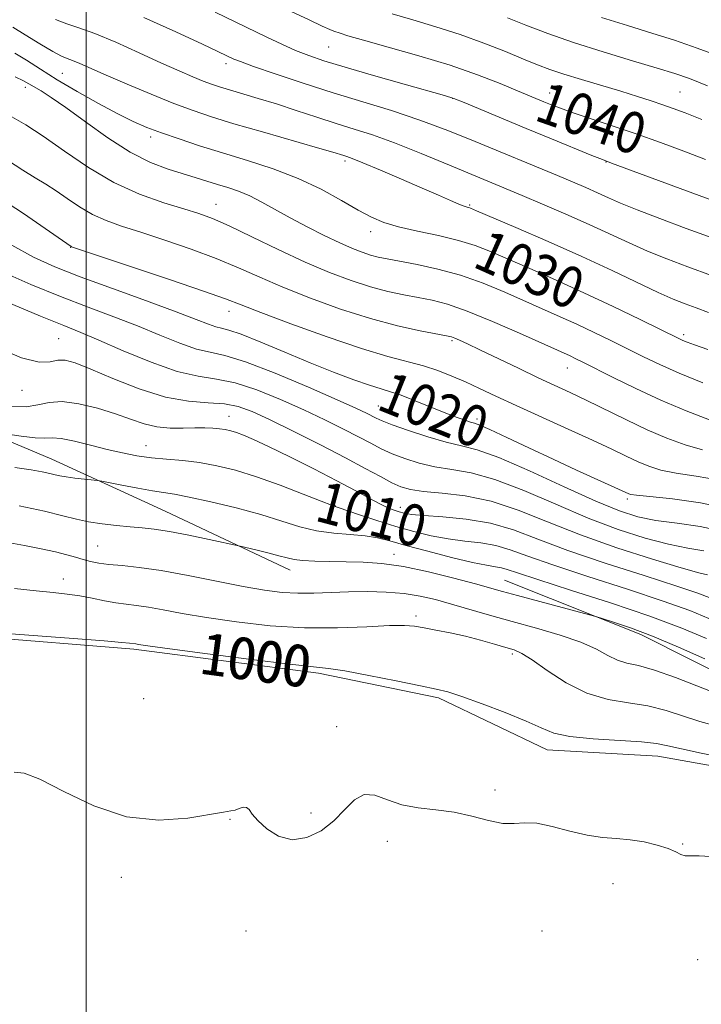
# Model space of a CAD drawing. Extents: x 2199800 to 2202700, y 362300 to 365200.
# Drawn here: x 2200987 to 2201119, y 364572 to 364763 of the extents above; entities that cross this region are included whole.
import ezdxf

# ---------------------------------------------------------------- set-up
doc = ezdxf.new("R2010")
doc.units = 0
doc.header["$MEASUREMENT"] = 0
for name, color, linetype, lineweight in [('32000', 7, 'Continuous', 0), ('DTM HARD BREAKLINE', 7, 'Continuous', 0), ('DTM SPOT ELEVATION', 2, 'Continuous', 13), ('INDEX CONTOUR', 41, 'Continuous', 13), ('INDEX CONTOUR LABEL', 244, 'Continuous', 0), ('INTERMEDIATE CONTOUR', 44, 'Continuous', 0)]:
    doc.layers.add(name, color=color, linetype=linetype, lineweight=lineweight)
doc.styles.add('Style-ITALICS', font='ITALICS.shx')

msp = doc.modelspace()

# ---------------------------------------------------------------- linework, layer by layer
at = {"layer": '32000', "flags": 128}
msp.add_lwpolyline([(2201000, 365000), (2201000, 362500)], dxfattribs=at)
at = {"layer": 'DTM HARD BREAKLINE'}
for points in [[(2200851.72, 364737.15, 1015.26), (2200870.01, 364733.71, 1014.64), (2200903.03, 364724.15, 1013.26), (2200927.42, 364713.37, 1012.36), (2200953.34, 364700.63, 1011.55), (2200971.46, 364686.9, 1010.77), (2200993.35, 364677.7, 1008.77), (2201015.24, 364667.62, 1006.92), (2201039.37, 364656.21, 1005.35)], [(2201279.56, 364574.74, 998.67), (2201257.24, 364581.26, 998.2), (2201232.7, 364588.22, 998.86), (2201206.35, 364599.16, 998.96), (2201176.02, 364605.63, 999.34), (2201150.15, 364611.23, 999.48), (2201129.62, 364616.88, 999.34), (2201110.45, 364620.31, 999.24), (2201089.06, 364621.49, 999.39), (2201068.06, 364631.59, 999.72), (2201044.87, 364636.32, 999.72), (2201009.21, 364640.97, 999.72), (2200978.91, 364643.42, 999.77), (2200956.15, 364649.5, 999.39), (2200936.01, 364664.05, 999.15), (2200913.2, 364678.14, 999.24), (2200881.93, 364690.84, 999.43), (2200857.86, 364693.78, 999.67), (2200827.16, 364689.56, 999.77), (2200795.07, 364694.23, 999.67), (2200767.46, 364694.03, 1000.01)], [(2201080.8, 364654.27, 1006.87), (2201107.15, 364643.77, 1005.54), (2201127.27, 364633.67, 1005.06), (2201150.92, 364626.27, 1005.21), (2201160.29, 364624.55, 1005.54)]]:
    msp.add_polyline3d(points, dxfattribs=at)
at = {"layer": 'DTM SPOT ELEVATION'}
for p in [(2201046.85, 364757.28, 1039.06), (2201026.98, 364754.1, 1035.56), (2200995.36, 364752.24, 1031.06), (2200988.25, 364749.5, 1027.46), (2201089.53, 364748.43, 1040.66), (2201114.69, 364748.6, 1042.96), (2201070.81, 364747.37, 1037.96), (2201012.44, 364739.93, 1029.56), (2201049.98, 364735.27, 1031.66), (2201100.41, 364735.12, 1037.96), (2201025.06, 364726.88, 1026.76), (2201074.05, 364726.78, 1032.16), (2201054.94, 364721.6, 1029.46), (2200997, 364718.62, 1021.96), (2201027.57, 364706.21, 1021.36), (2200994.7, 364700.98, 1014.96), (2201070.65, 364700.55, 1023.76), (2201115.41, 364701.75, 1030.36), (2201092.97, 364695.3, 1025.24), (2200987.56, 364690.98, 1013.36), (2201056.42, 364687.96, 1018.96), (2201027.57, 364685.93, 1012.73), (2201075.52, 364685.41, 1020.36), (2201011.54, 364680.28, 1010.76), (2201048.11, 364668.64, 1010.06), (2201060.67, 364668.4, 1012.66), (2201104.51, 364669.96, 1019.66), (2201002.23, 364660.89, 1004.96), (2201059.45, 364659.31, 1006.56), (2200995.58, 364654.54, 1002.66), (2201063.69, 364647.39, 1002.36), (2201082.29, 364640.05, 1001.66), (2201011.12, 364631.39, 999.4), (2201048.37, 364626.02, 998.5), (2201078.96, 364613.78, 998.3), (2201043.43, 364609.33, 998.27), (2201027.79, 364608.1, 997.9), (2201058.15, 364603.86, 997.5), (2201115.21, 364603.34, 998.1), (2201006.79, 364596.88, 997.5), (2201101.75, 364595.66, 997.3), (2201030.88, 364586.53, 997.4), (2201088.08, 364586.51, 997.2), (2201118.1, 364580.99, 997.3)]:
    msp.add_point(p, dxfattribs=at)
at = {"layer": 'INDEX CONTOUR'}
for points in [[(2201039.479, 364764.257, 1040), (2201043.044, 364762.545, 1040), (2201045.568, 364761.358, 1040), (2201047.048, 364760.7, 1040), (2201047.828, 364760.392, 1040), (2201049.044, 364759.96, 1040), (2201050.56, 364759.475, 1040), (2201053.535, 364758.614, 1040), (2201058.346, 364757.285, 1040), (2201064.269, 364755.612, 1040), (2201070.308, 364753.769, 1040), (2201075.619, 364751.926, 1040), (2201079.973, 364750.241, 1040), (2201083.296, 364748.865, 1040), (2201088.409, 364746.724, 1040), (2201089.702, 364746.199, 1040), (2201091.408, 364745.552, 1040), (2201093.887, 364744.679, 1040), (2201101.624, 364742.088, 1040), (2201106.26, 364740.51, 1040), (2201110.945, 364738.856, 1040), (2201115.468, 364737.198, 1040), (2201119.651, 364735.604, 1040)], [(2200986.205, 364756.128, 1030), (2200988.461, 364754.741, 1030), (2200991.133, 364753.021, 1030), (2200994.387, 364750.988, 1030), (2200998.27, 364748.703, 1030), (2201002.351, 364746.418, 1030), (2201006.082, 364744.428, 1030), (2201009.094, 364742.937, 1030), (2201011.736, 364741.785, 1030), (2201014.537, 364740.72, 1030), (2201017.92, 364739.537, 1030), (2201021.892, 364738.228, 1030), (2201026.352, 364736.834, 1030), (2201031.175, 364735.372, 1030), (2201036.125, 364733.769, 1030), (2201040.94, 364731.928, 1030), (2201045.378, 364729.821, 1030), (2201049.286, 364727.682, 1030), (2201052.531, 364725.814, 1030), (2201055.107, 364724.435, 1030), (2201057.501, 364723.427, 1030), (2201060.324, 364722.589, 1030), (2201063.982, 364721.752, 1030), (2201068.052, 364720.877, 1030), (2201071.903, 364719.955, 1030), (2201075.114, 364718.962, 1030), (2201078.094, 364717.797, 1030), (2201085.681, 364714.508, 1030), (2201090.656, 364712.323, 1030), (2201096.134, 364709.842, 1030), (2201101.789, 364707.177, 1030), (2201106.987, 364704.661, 1030), (2201114.606, 364700.918, 1030), (2201115.281, 364700.615, 1030), (2201116.084, 364700.296, 1030), (2201117.534, 364699.765, 1030), (2201120.121, 364698.856, 1030)], [(2200985.64, 364719.043, 1020), (2200989.829, 364716.703, 1020), (2200993.942, 364714.821, 1020), (2200998.845, 364712.909, 1020), (2201005.051, 364710.631, 1020), (2201011.648, 364708.245, 1020), (2201017.368, 364706.16, 1020), (2201021.257, 364704.689, 1020), (2201023.61, 364703.777, 1020), (2201025.035, 364703.274, 1020), (2201026.145, 364702.998, 1020), (2201027.572, 364702.626, 1020), (2201029.952, 364701.801, 1020), (2201033.701, 364700.289, 1020), (2201038.36, 364698.332, 1020), (2201043.253, 364696.297, 1020), (2201047.783, 364694.494, 1020), (2201051.68, 364693.029, 1020), (2201054.753, 364691.954, 1020), (2201056.948, 364691.262, 1020), (2201058.759, 364690.715, 1020), (2201060.816, 364690.018, 1020), (2201063.551, 364688.968, 1020), (2201069.461, 364686.594, 1020), (2201071.653, 364685.747, 1020), (2201073.21, 364685.188, 1020), (2201074.262, 364684.851, 1020), (2201075.023, 364684.629, 1020), (2201076.05, 364684.25, 1020), (2201077.983, 364683.399, 1020), (2201081.263, 364681.865, 1020), (2201085.524, 364679.849, 1020), (2201090.197, 364677.657, 1020), (2201094.743, 364675.568, 1020), (2201104.815, 364671.008, 1020), (2201105.23, 364670.871, 1020), (2201106.339, 364670.7, 1020), (2201108.865, 364670.435, 1020), (2201113.233, 364670.002, 1020), (2201118.679, 364669.265, 1020), (2201124.141, 364668.073, 1020)], [(2200984.384, 364682.574, 1010), (2200987.403, 364682.102, 1010), (2200990.117, 364681.786, 1010), (2200991.963, 364681.746, 1010), (2200993.401, 364681.787, 1010), (2200995.144, 364681.643, 1010), (2200997.708, 364681.122, 1010), (2201000.829, 364680.354, 1010), (2201004.045, 364679.546, 1010), (2201007.001, 364678.869, 1010), (2201009.782, 364678.343, 1010), (2201012.576, 364677.953, 1010), (2201015.534, 364677.666, 1010), (2201018.652, 364677.387, 1010), (2201021.885, 364677.003, 1010), (2201025.231, 364676.409, 1010), (2201028.844, 364675.52, 1010), (2201032.919, 364674.259, 1010), (2201037.484, 364672.624, 1010), (2201041.903, 364670.927, 1010), (2201045.372, 364669.557, 1010), (2201047.394, 364668.775, 1010), (2201048.674, 364668.321, 1010), (2201052.806, 364666.942, 1010), (2201056.163, 364665.834, 1010), (2201059.796, 364664.69, 1010), (2201063.296, 364663.682, 1010), (2201066.639, 364662.865, 1010), (2201069.897, 364662.261, 1010), (2201073.115, 364661.857, 1010), (2201076.225, 364661.499, 1010), (2201079.137, 364661, 1010), (2201081.918, 364660.187, 1010), (2201085.288, 364658.959, 1010), (2201090.127, 364657.228, 1010), (2201096.918, 364654.988, 1010), (2201104.542, 364652.536, 1010), (2201111.484, 364650.249, 1010), (2201116.603, 364648.408, 1010), (2201120.266, 364646.912, 1010)], [(2200984.58, 364643.994, 1000), (2200997.527, 364643.021, 1000), (2201003.454, 364642.565, 1000), (2201006.897, 364642.277, 1000), (2201008.348, 364642.131, 1000), (2201009.554, 364641.965, 1000), (2201010.1, 364641.876, 1000), (2201011.903, 364641.615, 1000), (2201016.147, 364641.038, 1000), (2201023.421, 364640.079, 1000), (2201031.941, 364638.984, 1000), (2201039.327, 364638.076, 1000), (2201046.826, 364637.243, 1000), (2201049.943, 364636.759, 1000), (2201054.575, 364635.89, 1000), (2201059.901, 364634.834, 1000), (2201064.561, 364633.895, 1000), (2201067.626, 364633.264, 1000), (2201069.884, 364632.696, 1000), (2201072.549, 364631.831, 1000), (2201076.461, 364630.431, 1000), (2201080.955, 364628.728, 1000), (2201084.989, 364627.07, 1000), (2201087.874, 364625.741, 1000), (2201090.336, 364624.757, 1000), (2201093.452, 364624.07, 1000), (2201097.921, 364623.62, 1000), (2201107.285, 364623.052, 1000), (2201110.184, 364622.739, 1000), (2201112.376, 364622.307, 1000), (2201114.997, 364621.696, 1000), (2201118.824, 364620.884, 1000), (2201127.009, 364619.21, 1000)]]:
    msp.add_polyline3d(points, dxfattribs=at)
at = {"layer": 'INTERMEDIATE CONTOUR'}
for points in [[(2201024.902, 364764.028, 1038), (2201034.905, 364759.179, 1038), (2201037.792, 364757.826, 1038), (2201040.451, 364756.654, 1038), (2201042.975, 364755.661, 1038), (2201045.928, 364754.662, 1038), (2201049.994, 364753.426, 1038), (2201055.51, 364751.825, 1038), (2201061.418, 364750.141, 1038), (2201069.24, 364747.922, 1038), (2201071.037, 364747.335, 1038), (2201072.988, 364746.561, 1038), (2201084.97, 364741.572, 1038), (2201089.863, 364739.556, 1038), (2201097.701, 364736.359, 1038), (2201099.731, 364735.543, 1038), (2201101.499, 364734.869, 1038), (2201125.051, 364726.202, 1038)], [(2201059.106, 364763.743, 1042), (2201063.081, 364762.548, 1042), (2201067.57, 364761.221, 1042), (2201072.255, 364759.729, 1042), (2201076.825, 364758.076, 1042), (2201080.999, 364756.427, 1042), (2201084.501, 364754.985, 1042), (2201087.203, 364753.886, 1042), (2201089.583, 364752.99, 1042), (2201092.267, 364752.088, 1042), (2201095.689, 364751.029, 1042), (2201103.261, 364748.756, 1042), (2201106.481, 364747.762, 1042), (2201109.171, 364746.899, 1042), (2201111.422, 364746.149, 1042), (2201113.415, 364745.45, 1042), (2201115.703, 364744.58, 1042), (2201118.932, 364743.276, 1042)], [(2200994.03, 364762.641, 1034), (2200996.231, 364761.788, 1034), (2200998.585, 364761.023, 1034), (2201001.629, 364759.927, 1034), (2201005.688, 364758.217, 1034), (2201010.23, 364756.173, 1034), (2201014.51, 364754.216, 1034), (2201017.942, 364752.679, 1034), (2201020.565, 364751.551, 1034), (2201022.576, 364750.732, 1034), (2201024.199, 364750.119, 1034), (2201025.771, 364749.589, 1034), (2201027.656, 364749.014, 1034), (2201033.199, 364747.381, 1034), (2201036.725, 364746.296, 1034), (2201040.586, 364745.053, 1034), (2201044.539, 364743.758, 1034), (2201048.31, 364742.542, 1034), (2201051.765, 364741.465, 1034), (2201055.324, 364740.31, 1034), (2201059.543, 364738.792, 1034), (2201064.729, 364736.749, 1034), (2201070.183, 364734.505, 1034), (2201084.191, 364728.649, 1034), (2201088.132, 364726.972, 1034), (2201092.659, 364725.013, 1034), (2201097.169, 364723.009, 1034), (2201104.881, 364719.445, 1034), (2201108.451, 364717.861, 1034), (2201112.16, 364716.352, 1034), (2201116.218, 364714.82, 1034), (2201120.821, 364713.16, 1034)], [(2201011.131, 364763.02, 1036), (2201017.325, 364760.234, 1036), (2201022.474, 364757.834, 1036), (2201028.517, 364754.979, 1036), (2201029.794, 364754.479, 1036), (2201032.326, 364753.573, 1036), (2201036.53, 364752.129, 1036), (2201041.905, 364750.338, 1036), (2201047.731, 364748.47, 1036), (2201053.419, 364746.726, 1036), (2201058.945, 364745.019, 1036), (2201064.418, 364743.194, 1036), (2201069.889, 364741.152, 1036), (2201075.166, 364739.031, 1036), (2201091.053, 364732.459, 1036), (2201093.939, 364731.248, 1036), (2201096.524, 364730.138, 1036), (2201098.805, 364729.125, 1036), (2201100.878, 364728.178, 1036), (2201103.221, 364727.142, 1036), (2201106.406, 364725.836, 1036), (2201110.803, 364724.148, 1036), (2201115.935, 364722.245, 1036), (2201121.117, 364720.363, 1036)], [(2201081.38, 364762.928, 1044), (2201084.949, 364761.507, 1044), (2201089.179, 364759.915, 1044), (2201094.169, 364758.185, 1044), (2201099.858, 364756.374, 1044), (2201105.535, 364754.657, 1044), (2201110.322, 364753.233, 1044), (2201113.694, 364752.197, 1044), (2201116.522, 364751.212, 1044), (2201120.025, 364749.836, 1044)], [(2201099.546, 364763.023, 1046), (2201104.579, 364761.445, 1046), (2201109.247, 364760.011, 1046), (2201113.666, 364758.603, 1046), (2201118.04, 364757.111, 1046), (2201122.601, 364755.433, 1046)], [(2200985.788, 364761.132, 1032), (2200988.177, 364759.658, 1032), (2200991.011, 364757.925, 1032), (2200993.542, 364756.436, 1032), (2200995.226, 364755.551, 1032), (2200996.34, 364755.081, 1032), (2200997.365, 364754.698, 1032), (2200998.749, 364754.114, 1032), (2201003.832, 364751.878, 1032), (2201007.928, 364750.121, 1032), (2201012.538, 364748.191, 1032), (2201016.931, 364746.414, 1032), (2201020.634, 364745.016, 1032), (2201024.221, 364743.807, 1032), (2201028.523, 364742.493, 1032), (2201034.024, 364740.887, 1032), (2201044.656, 364737.836, 1032), (2201047.608, 364736.977, 1032), (2201049.737, 364736.327, 1032), (2201050.316, 364736.138, 1032), (2201051.368, 364735.744, 1032), (2201053.433, 364734.912, 1032), (2201056.822, 364733.502, 1032), (2201060.924, 364731.769, 1032), (2201064.902, 364730.064, 1032), (2201068.075, 364728.674, 1032), (2201070.402, 364727.642, 1032), (2201072.001, 364726.945, 1032), (2201072.998, 364726.548, 1032), (2201073.567, 364726.36, 1032), (2201073.891, 364726.274, 1032), (2201074.26, 364726.145, 1032), (2201075.4, 364725.666, 1032), (2201083.005, 364722.406, 1032), (2201089.226, 364719.704, 1032), (2201095.726, 364716.809, 1032), (2201101.59, 364714.096, 1032), (2201110.494, 364709.887, 1032), (2201113.418, 364708.588, 1032), (2201115.708, 364707.671, 1032), (2201117.848, 364706.891, 1032), (2201120.249, 364706.043, 1032)], [(2200986.255, 364751.536, 1028), (2200987.846, 364750.792, 1028), (2200988.911, 364750.213, 1028), (2200991.27, 364748.814, 1028), (2200993.251, 364747.56, 1028), (2200996.078, 364745.603, 1028), (2200999.852, 364742.839, 1028), (2201004.17, 364739.754, 1028), (2201008.504, 364736.987, 1028), (2201012.416, 364735.02, 1028), (2201015.828, 364733.725, 1028), (2201021.212, 364732.06, 1028), (2201025.36, 364730.754, 1028), (2201027.36, 364730.139, 1028), (2201029.423, 364729.435, 1028), (2201031.596, 364728.531, 1028), (2201033.93, 364727.34, 1028), (2201039.417, 364724.275, 1028), (2201042.675, 364722.548, 1028), (2201045.988, 364720.879, 1028), (2201048.994, 364719.447, 1028), (2201051.41, 364718.383, 1028), (2201053.33, 364717.639, 1028), (2201054.926, 364717.121, 1028), (2201056.412, 364716.733, 1028), (2201058.156, 364716.369, 1028), (2201063.903, 364715.296, 1028), (2201067.941, 364714.412, 1028), (2201072.309, 364713.204, 1028), (2201076.678, 364711.651, 1028), (2201080.877, 364709.912, 1028), (2201091.572, 364705.196, 1028), (2201094.805, 364703.732, 1028), (2201098.128, 364702.164, 1028), (2201101.455, 364700.546, 1028), (2201107.645, 364697.471, 1028), (2201110.806, 364695.965, 1028), (2201114.566, 364694.312, 1028), (2201119.139, 364692.451, 1028)], [(2200985.637, 364743.831, 1026), (2200988.302, 364742.294, 1026), (2200991.691, 364740.095, 1026), (2200995.787, 364737.203, 1026), (2201000.409, 364734.033, 1026), (2201005.337, 364731.111, 1026), (2201010.317, 364728.851, 1026), (2201014.961, 364727.211, 1026), (2201018.848, 364726.035, 1026), (2201021.772, 364725.13, 1026), (2201024.393, 364724.159, 1026), (2201027.586, 364722.747, 1026), (2201031.967, 364720.654, 1026), (2201037.105, 364718.181, 1026), (2201042.306, 364715.765, 1026), (2201047.01, 364713.76, 1026), (2201051.177, 364712.185, 1026), (2201054.906, 364710.985, 1026), (2201058.277, 364710.092, 1026), (2201061.344, 364709.424, 1026), (2201064.148, 364708.891, 1026), (2201066.815, 364708.371, 1026), (2201069.79, 364707.602, 1026), (2201073.599, 364706.293, 1026), (2201078.503, 364704.292, 1026), (2201083.691, 364702.021, 1026), (2201093.475, 364697.622, 1026), (2201094.466, 364697.151, 1026), (2201095.922, 364696.431, 1026), (2201101.773, 364693.483, 1026), (2201106.164, 364691.334, 1026), (2201111.01, 364689.092, 1026), (2201115.889, 364687.021, 1026), (2201120.403, 364685.279, 1026)], [(2200984.793, 364735.475, 1024), (2200987.758, 364733.519, 1024), (2200990.159, 364732.026, 1024), (2200992.186, 364730.806, 1024), (2200994.161, 364729.546, 1024), (2200996.342, 364728.028, 1024), (2200998.714, 364726.406, 1024), (2201001.21, 364724.927, 1024), (2201003.817, 364723.755, 1024), (2201006.81, 364722.711, 1024), (2201010.532, 364721.53, 1024), (2201015.162, 364720.019, 1024), (2201020.238, 364718.267, 1024), (2201025.131, 364716.436, 1024), (2201029.422, 364714.642, 1024), (2201033.511, 364712.828, 1024), (2201038.002, 364710.888, 1024), (2201043.314, 364708.779, 1024), (2201049.115, 364706.687, 1024), (2201054.886, 364704.849, 1024), (2201060.142, 364703.452, 1024), (2201064.531, 364702.479, 1024), (2201069.591, 364701.507, 1024), (2201070.547, 364701.288, 1024), (2201071.208, 364701.055, 1024), (2201072.124, 364700.661, 1024), (2201073.643, 364699.961, 1024), (2201076.06, 364698.813, 1024), (2201083.489, 364695.245, 1024), (2201087.325, 364693.419, 1024), (2201093.473, 364690.55, 1024), (2201096.601, 364689.053, 1024), (2201104.348, 364685.247, 1024), (2201108.4, 364683.341, 1024), (2201112.175, 364681.72, 1024), (2201115.695, 364680.429, 1024), (2201119.061, 364679.474, 1024)], [(2200981.7, 364729.102, 1022), (2200987.857, 364725.119, 1022), (2200992.895, 364721.65, 1022), (2200997.083, 364718.744, 1022), (2200997.318, 364718.659, 1022), (2201008.552, 364714.907, 1022), (2201016.082, 364712.375, 1022), (2201022.676, 364710.126, 1022), (2201026.878, 364708.63, 1022), (2201029.918, 364707.472, 1022), (2201033.699, 364706.011, 1022), (2201039.557, 364703.815, 1022), (2201046.555, 364701.282, 1022), (2201053.188, 364699.026, 1022), (2201058.297, 364697.494, 1022), (2201065.149, 364695.691, 1022), (2201067.931, 364694.784, 1022), (2201070.604, 364693.74, 1022), (2201073.25, 364692.586, 1022), (2201075.994, 364691.323, 1022), (2201079.147, 364689.851, 1022), (2201083.063, 364688.039, 1022), (2201093.091, 364683.497, 1022), (2201097.827, 364681.333, 1022), (2201101.521, 364679.592, 1022), (2201104.333, 364678.242, 1022), (2201106.608, 364677.175, 1022), (2201108.702, 364676.296, 1022), (2201111.017, 364675.565, 1022), (2201113.962, 364674.954, 1022), (2201117.817, 364674.389, 1022), (2201122.328, 364673.59, 1022)], [(2200983.51, 364713.979, 1018), (2200989.276, 364711.439, 1018), (2200995.004, 364709.108, 1018), (2201000.349, 364707.052, 1018), (2201005.297, 364705.192, 1018), (2201009.907, 364703.415, 1018), (2201014.207, 364701.661, 1018), (2201018.065, 364700.1, 1018), (2201021.306, 364698.957, 1018), (2201023.951, 364698.317, 1018), (2201026.787, 364697.698, 1018), (2201030.791, 364696.482, 1018), (2201036.53, 364694.271, 1018), (2201042.929, 364691.574, 1018), (2201048.499, 364689.13, 1018), (2201052.115, 364687.502, 1018), (2201054.113, 364686.565, 1018), (2201056.016, 364685.596, 1018), (2201057.151, 364685.092, 1018), (2201059.127, 364684.331, 1018), (2201062.259, 364683.221, 1018), (2201065.995, 364681.991, 1018), (2201069.564, 364680.955, 1018), (2201072.498, 364680.27, 1018), (2201075.53, 364679.485, 1018), (2201079.696, 364677.995, 1018), (2201085.627, 364675.427, 1018), (2201092.347, 364672.349, 1018), (2201098.473, 364669.559, 1018), (2201103.018, 364667.672, 1018), (2201106.551, 364666.546, 1018), (2201110.038, 364665.852, 1018), (2201114.178, 364665.288, 1018), (2201118.633, 364664.654, 1018), (2201122.8, 364663.781, 1018)], [(2200984.611, 364708.057, 1016), (2200991.163, 364705.307, 1016), (2200995.648, 364703.473, 1016), (2200998.943, 364702.139, 1016), (2201002.445, 364700.67, 1016), (2201007.158, 364698.633, 1016), (2201012.52, 364696.422, 1016), (2201017.578, 364694.64, 1016), (2201021.651, 364693.683, 1016), (2201025.146, 364693.147, 1016), (2201028.743, 364692.425, 1016), (2201032.939, 364691.063, 1016), (2201037.501, 364689.215, 1016), (2201042.013, 364687.188, 1016), (2201046.115, 364685.25, 1016), (2201049.677, 364683.495, 1016), (2201052.626, 364681.984, 1016), (2201054.962, 364680.745, 1016), (2201056.986, 364679.697, 1016), (2201059.072, 364678.732, 1016), (2201061.518, 364677.777, 1016), (2201064.308, 364676.9, 1016), (2201067.348, 364676.205, 1016), (2201070.617, 364675.702, 1016), (2201074.376, 364675.039, 1016), (2201078.957, 364673.772, 1016), (2201084.544, 364671.618, 1016), (2201090.732, 364668.949, 1016), (2201096.966, 364666.298, 1016), (2201102.772, 364664.105, 1016), (2201107.98, 364662.435, 1016), (2201112.495, 364661.256, 1016), (2201116.256, 364660.506, 1016), (2201119.325, 364659.987, 1016)], [(2200982.47, 364699.363, 1014), (2200987.514, 364697.25, 1014), (2200990.914, 364696.428, 1014), (2200993.024, 364696.484, 1014), (2200994.488, 364696.784, 1014), (2200995.928, 364696.78, 1014), (2200997.879, 364696.259, 1014), (2201000.854, 364695.095, 1014), (2201005.154, 364693.28, 1014), (2201010.228, 364691.276, 1014), (2201015.313, 364689.664, 1014), (2201019.785, 364688.854, 1014), (2201023.559, 364688.57, 1014), (2201026.695, 364688.368, 1014), (2201029.348, 364687.855, 1014), (2201032.073, 364686.855, 1014), (2201035.527, 364685.247, 1014), (2201040.115, 364682.996, 1014), (2201045.242, 364680.426, 1014), (2201050.062, 364677.946, 1014), (2201053.909, 364675.893, 1014), (2201056.821, 364674.302, 1014), (2201059.018, 364673.132, 1014), (2201060.777, 364672.333, 1014), (2201062.62, 364671.809, 1014), (2201065.132, 364671.455, 1014), (2201068.737, 364671.134, 1014), (2201073.222, 364670.593, 1014), (2201078.218, 364669.549, 1014), (2201083.461, 364667.809, 1014), (2201089.116, 364665.55, 1014), (2201095.46, 364663.037, 1014), (2201102.527, 364660.539, 1014), (2201109.407, 364658.323, 1014), (2201114.952, 364656.66, 1014), (2201118.334, 364655.725, 1014), (2201120.017, 364655.317, 1014)], [(2200985.608, 364687.906, 1012), (2200988.376, 364687.811, 1012), (2200990.65, 364688.168, 1012), (2200992.81, 364688.633, 1012), (2200995.344, 364688.805, 1012), (2200998.573, 364688.389, 1012), (2201002.165, 364687.524, 1012), (2201005.624, 364686.454, 1012), (2201008.579, 364685.406, 1012), (2201011.165, 364684.52, 1012), (2201013.643, 364683.914, 1012), (2201016.197, 364683.661, 1012), (2201018.711, 364683.647, 1012), (2201020.992, 364683.715, 1012), (2201022.894, 364683.729, 1012), (2201024.451, 364683.673, 1012), (2201025.742, 364683.557, 1012), (2201026.854, 364683.388, 1012), (2201027.907, 364683.144, 1012), (2201029.026, 364682.799, 1012), (2201030.381, 364682.297, 1012), (2201032.32, 364681.467, 1012), (2201035.234, 364680.11, 1012), (2201039.314, 364678.119, 1012), (2201043.966, 364675.79, 1012), (2201048.392, 364673.511, 1012), (2201051.961, 364671.604, 1012), (2201054.683, 364670.114, 1012), (2201056.731, 364669.019, 1012), (2201058.274, 364668.281, 1012), (2201059.46, 364667.806, 1012), (2201060.433, 364667.486, 1012), (2201061.398, 364667.228, 1012), (2201062.814, 364666.998, 1012), (2201065.198, 364666.781, 1012), (2201068.876, 364666.531, 1012), (2201073.386, 364666.097, 1012), (2201078.074, 364665.3, 1012), (2201082.52, 364664.003, 1012), (2201087.253, 364662.233, 1012), (2201093.039, 364660.057, 1012), (2201100.265, 364657.595, 1012), (2201107.794, 364655.171, 1012), (2201114.107, 364653.159, 1012), (2201118.147, 364651.802, 1012), (2201120.696, 364650.804, 1012)], [(2200986.231, 364676.089, 1008), (2200989.35, 364675.596, 1008), (2200991.506, 364675.201, 1008), (2200992.955, 364674.892, 1008), (2200993.971, 364674.653, 1008), (2200994.902, 364674.451, 1008), (2200996.112, 364674.249, 1008), (2200997.825, 364674.026, 1008), (2201002.172, 364673.53, 1008), (2201002.995, 364673.395, 1008), (2201006.902, 364672.629, 1008), (2201009.944, 364672.048, 1008), (2201012.798, 364671.542, 1008), (2201017.074, 364670.893, 1008), (2201019.91, 364670.359, 1008), (2201024.05, 364669.449, 1008), (2201028.937, 364668.261, 1008), (2201033.725, 364666.959, 1008), (2201037.776, 364665.701, 1008), (2201041.25, 364664.611, 1008), (2201044.511, 364663.807, 1008), (2201047.818, 364663.354, 1008), (2201051.02, 364663.108, 1008), (2201053.861, 364662.876, 1008), (2201056.237, 364662.487, 1008), (2201058.654, 364661.875, 1008), (2201061.768, 364661, 1008), (2201065.966, 364659.871, 1008), (2201070.561, 364658.698, 1008), (2201074.597, 364657.741, 1008), (2201077.354, 364657.183, 1008), (2201079.064, 364656.902, 1008), (2201080.199, 364656.7, 1008), (2201081.317, 364656.372, 1008), (2201083.324, 364655.685, 1008), (2201087.215, 364654.4, 1008), (2201093.571, 364652.38, 1008), (2201101.291, 364649.901, 1008), (2201108.861, 364647.338, 1008), (2201115.058, 364645.014, 1008), (2201119.837, 364643.02, 1008)], [(2200987.067, 364668.666, 1006), (2200991.928, 364667.599, 1006), (2200995.479, 364666.749, 1006), (2200998.093, 364666.101, 1006), (2201000.453, 364665.596, 1006), (2201003.082, 364665.179, 1006), (2201005.851, 364664.843, 1006), (2201008.468, 364664.59, 1006), (2201010.774, 364664.399, 1006), (2201013.139, 364664.152, 1006), (2201016.065, 364663.709, 1006), (2201019.82, 364662.992, 1006), (2201023.733, 364662.171, 1006), (2201029.73, 364660.85, 1006), (2201032.764, 364660.135, 1006), (2201035.071, 364659.576, 1006), (2201037.213, 364659.028, 1006), (2201038.793, 364658.592, 1006), (2201040.149, 364658.276, 1006), (2201041.799, 364658.067, 1006), (2201044.134, 364657.95, 1006), (2201047.022, 364657.892, 1006), (2201050.203, 364657.858, 1006), (2201053.504, 364657.79, 1006), (2201057.107, 364657.543, 1006), (2201061.286, 364656.95, 1006), (2201066.134, 364655.923, 1006), (2201071.03, 364654.691, 1006), (2201075.177, 364653.564, 1006), (2201080.443, 364652.097, 1006), (2201083.289, 364651.321, 1006), (2201097.259, 364647.605, 1006), (2201098.421, 364647.279, 1006), (2201099.687, 364646.894, 1006), (2201101.879, 364646.202, 1006), (2201105.126, 364645.087, 1006), (2201109.379, 364643.461, 1006), (2201114.445, 364641.333, 1006), (2201119.524, 364639.092, 1006)], [(2200984.537, 364661.611, 1004), (2200988.054, 364661.008, 1004), (2200991.302, 364660.366, 1004), (2200994.076, 364659.747, 1004), (2200996.243, 364659.199, 1004), (2200997.947, 364658.723, 1004), (2200999.403, 364658.303, 1004), (2201000.823, 364657.929, 1004), (2201002.414, 364657.604, 1004), (2201004.381, 364657.337, 1004), (2201006.924, 364657.102, 1004), (2201010.228, 364656.769, 1004), (2201014.471, 364656.174, 1004), (2201019.672, 364655.224, 1004), (2201030.339, 364653.079, 1004), (2201034.461, 364652.351, 1004), (2201037.827, 364651.926, 1004), (2201040.874, 364651.758, 1004), (2201043.977, 364651.791, 1004), (2201050.688, 364652.066, 1004), (2201054.322, 364652.107, 1004), (2201057.964, 364652.002, 1004), (2201061.4, 364651.715, 1004), (2201064.496, 364651.222, 1004), (2201067.452, 364650.533, 1004), (2201070.55, 364649.675, 1004), (2201077.937, 364647.546, 1004), (2201082.28, 364646.322, 1004), (2201086.973, 364645.022, 1004), (2201091.577, 364643.672, 1004), (2201095.562, 364642.3, 1004), (2201098.552, 364640.952, 1004), (2201100.777, 364639.754, 1004), (2201102.62, 364638.849, 1004), (2201104.466, 364638.293, 1004), (2201106.717, 364637.784, 1004), (2201109.776, 364636.928, 1004), (2201113.834, 364635.479, 1004), (2201122.081, 364632.257, 1004)], [(2200986.128, 364652.657, 1002), (2200990.306, 364652.205, 1002), (2200993.631, 364651.884, 1002), (2200996.329, 364651.604, 1002), (2200998.751, 364651.269, 1002), (2201001.168, 364650.818, 1002), (2201003.538, 364650.328, 1002), (2201005.742, 364649.909, 1002), (2201007.727, 364649.629, 1002), (2201009.719, 364649.395, 1002), (2201012.012, 364649.069, 1002), (2201014.886, 364648.55, 1002), (2201018.562, 364647.86, 1002), (2201023.243, 364647.059, 1002), (2201029.019, 364646.221, 1002), (2201035.502, 364645.505, 1002), (2201042.186, 364645.087, 1002), (2201048.573, 364645.074, 1002), (2201054.19, 364645.299, 1002), (2201058.571, 364645.522, 1002), (2201061.458, 364645.553, 1002), (2201063.424, 364645.389, 1002), (2201065.254, 364645.073, 1002), (2201067.562, 364644.641, 1002), (2201070.3, 364644.099, 1002), (2201073.25, 364643.446, 1002), (2201076.192, 364642.698, 1002), (2201078.885, 364641.951, 1002), (2201081.083, 364641.317, 1002), (2201082.684, 364640.823, 1002), (2201084.162, 364640.153, 1002), (2201086.134, 364638.905, 1002), (2201089.052, 364636.852, 1002), (2201092.709, 364634.482, 1002), (2201096.737, 364632.458, 1002), (2201100.809, 364631.252, 1002), (2201104.775, 364630.586, 1002), (2201108.53, 364629.99, 1002), (2201112.009, 364629.109, 1002), (2201118.54, 364626.976, 1002), (2201121.831, 364626.081, 1002)], [(2200986.084, 364617.181, 998), (2200987.997, 364617.007, 998), (2200991.036, 364615.834, 998), (2200995.66, 364613.454, 998), (2201001.455, 364610.681, 998), (2201007.788, 364608.588, 998), (2201014.034, 364607.947, 998), (2201019.599, 364608.337, 998), (2201026.54, 364609.478, 998), (2201027.964, 364609.699, 998), (2201028.802, 364609.89, 998), (2201029.57, 364610.175, 998), (2201030.309, 364610.415, 998), (2201030.937, 364610.405, 998), (2201031.443, 364609.978, 998), (2201032.073, 364609.118, 998), (2201033.136, 364607.845, 998), (2201034.864, 364606.269, 998), (2201037.147, 364604.852, 998), (2201039.792, 364604.143, 998), (2201042.603, 364604.548, 998), (2201045.366, 364605.88, 998), (2201047.86, 364607.807, 998), (2201049.946, 364609.962, 998), (2201051.798, 364611.835, 998), (2201053.669, 364612.88, 998), (2201055.778, 364612.748, 998), (2201058.203, 364611.878, 998), (2201060.991, 364610.904, 998), (2201064.152, 364610.304, 998), (2201067.564, 364609.923, 998), (2201071.076, 364609.448, 998), (2201074.526, 364608.675, 998), (2201077.721, 364607.842, 998), (2201080.457, 364607.296, 998), (2201082.649, 364607.255, 998), (2201084.674, 364607.414, 998), (2201087.023, 364607.338, 998), (2201090.034, 364606.728, 998), (2201093.431, 364605.829, 998), (2201096.781, 364605.024, 998), (2201099.758, 364604.588, 998), (2201102.46, 364604.38, 998), (2201105.097, 364604.151, 998), (2201107.791, 364603.712, 998), (2201110.33, 364603.107, 998), (2201112.428, 364602.437, 998), (2201113.887, 364601.803, 998), (2201114.883, 364601.301, 998), (2201115.685, 364601.025, 998), (2201116.64, 364601.006, 998), (2201118.398, 364601.028, 998), (2201121.686, 364600.813, 998)]]:
    msp.add_polyline3d(points, dxfattribs=at)

# ---------------------------------------------------------------- texts
at = {"layer": 'INDEX CONTOUR LABEL', "style": 'Style-ITALICS', "width": 0.875}
for s, rotation, p in [('1040', 340.5, (2201086.284, 364743.282, 1040)), ('1030', 335.9, (2201074.382, 364714.958, 1030)), ('1020', 338.1, (2201055.811, 364687.443, 1020)), ('1010', 345.2, (2201043.887, 364665.873, 1010)), ('1000', 352.5, (2201021.614, 364636.283, 1000)), ('1000', 352.4, (2201021.809, 364636.257, 1000))]:
    msp.add_text(s, height=8, rotation=rotation, dxfattribs=at).set_placement(p)

doc.saveas('drawing.dxf')
